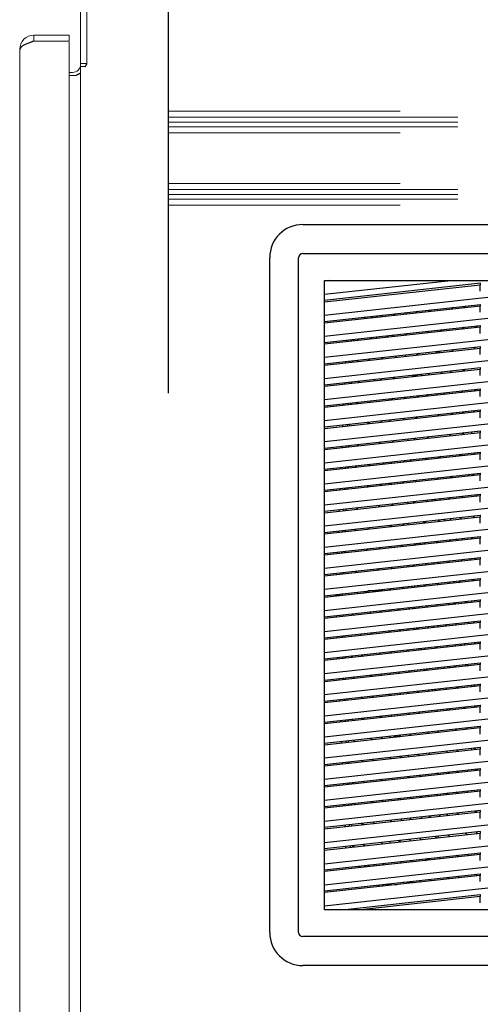
# Model space of a CAD drawing. Units: inches. Extents: x 9 to 346, y 55 to 202.
# Drawn here: x 304 to 312, y 173 to 190 of the extents above; entities that cross this region are included whole.
import ezdxf

# ---------------------------------------------------------------- set-up
doc = ezdxf.new("R2010")
doc.units = ezdxf.units.IN
doc.header["$LTSCALE"] = 20
doc.header["$MEASUREMENT"] = 0
doc.linetypes.add('HIDDEN', pattern=[0.375, 0.25, -0.125])
doc.layers.add('DEFAULT_2', color=8, linetype='HIDDEN')
doc.layers.add('DIMENSIONS', color=7, linetype='Continuous')

msp = doc.modelspace()

# ---------------------------------------------------------------- linework, layer by layer
at = {"color": 3, "linetype": 'Continuous', "lineweight": 0}
for p, q in [((304.697, 189.709), (304.697, 192.716)), ((304.801, 192.754), (304.801, 189.711)), ((303.89, 190.212), (304.497, 190.212)), ((303.89, 190.108), (304.477, 190.108)), ((303.643, 109.959), (303.643, 189.966)), ((304.497, 109.836), (304.497, 190.088)), ((304.697, 110.255), (304.697, 189.67)), ((304.697, 189.67), (304.772, 189.67)), ((304.497, 189.566), (304.555, 189.566)), ((304.497, 189.514), (304.625, 189.514))]:
    msp.add_line(p, q, dxfattribs=at)
at = {"color": 3, "linetype": 'Continuous'}
for p, q in [((303.89, 190.108), (303.857, 190.097)), ((303.645, 189.978), (303.643, 189.966)), ((303.651, 189.99), (303.645, 189.978)), ((303.662, 190.002), (303.651, 189.99)), ((303.676, 190.013), (303.662, 190.002)), ((303.694, 190.025), (303.676, 190.013)), ((303.715, 190.037), (303.694, 190.025)), ((303.74, 190.049), (303.715, 190.037)), ((303.766, 190.061), (303.74, 190.049)), ((303.795, 190.073), (303.766, 190.061)), ((303.826, 190.085), (303.795, 190.073)), ((303.857, 190.097), (303.826, 190.085)), ((304.772, 189.67), (304.775, 189.673)), ((304.775, 189.673), (304.779, 189.676)), ((304.779, 189.676), (304.781, 189.679)), ((304.781, 189.679), (304.784, 189.682)), ((304.784, 189.682), (304.785, 189.685)), ((304.785, 189.685), (304.787, 189.687)), ((304.787, 189.687), (304.788, 189.69)), ((304.788, 189.69), (304.79, 189.693)), ((304.79, 189.693), (304.792, 189.696)), ((304.792, 189.696), (304.794, 189.699)), ((304.794, 189.699), (304.796, 189.703)), ((304.796, 189.703), (304.798, 189.707)), ((304.798, 189.707), (304.801, 189.711)), ((304.625, 189.514), (304.628, 189.52)), ((304.628, 189.52), (304.632, 189.524)), ((304.632, 189.524), (304.636, 189.529)), ((304.636, 189.529), (304.642, 189.532)), ((304.642, 189.532), (304.649, 189.536)), ((304.649, 189.536), (304.656, 189.539)), ((304.656, 189.539), (304.663, 189.542)), ((304.663, 189.542), (304.67, 189.545)), ((304.67, 189.545), (304.678, 189.547)), ((304.678, 189.547), (304.684, 189.55)), ((304.684, 189.55), (304.69, 189.553)), ((304.69, 189.553), (304.694, 189.557)), ((304.694, 189.557), (304.696, 189.561)), ((304.696, 189.561), (304.697, 189.564))]:
    msp.add_line(p, q, dxfattribs=at)
at = {"color": 7, "linetype": 'Continuous', "lineweight": 0}
for p, q in [((303.89, 190.212), (303.89, 190.108)), ((304.497, 190.108), (304.477, 190.108)), ((304.497, 190.108), (304.497, 190.212)), ((304.801, 189.722), (304.697, 189.722))]:
    msp.add_line(p, q, dxfattribs=at)
at = {"color": 6, "linetype": 'Continuous'}
for p, q in [((308.535, 186.94), (320.188, 186.94)), ((307.964, 174.716), (307.964, 186.369)), ((308.464, 174.716), (308.464, 186.369)), ((308.535, 186.44), (320.188, 186.44)), ((308.909, 175.109), (308.909, 185.975)), ((308.909, 185.975), (319.814, 185.975)), ((308.909, 185.736), (311.096, 185.975)), ((309.001, 185.975), (308.909, 185.965)), ((314.361, 185.969), (308.909, 185.372)), ((311.61, 185.926), (308.909, 185.631)), ((311.6, 185.896), (308.909, 185.601)), ((311.6, 185.926), (311.6, 185.896)), ((311.604, 185.791), (311.6, 185.896)), ((314.361, 185.605), (308.909, 185.007)), ((308.909, 185.266), (311.61, 185.562)), ((311.6, 185.532), (308.909, 185.237)), ((311.352, 185.534), (311.319, 185.501)), ((311.6, 185.562), (311.6, 185.532)), ((311.604, 185.427), (311.6, 185.532)), ((309.627, 185.345), (309.594, 185.312)), ((309.752, 185.359), (309.719, 185.326)), ((309.794, 185.334), (309.827, 185.367)), ((309.881, 185.343), (309.914, 185.377)), ((310.139, 185.401), (310.106, 185.368)), ((310.34, 185.394), (310.31, 185.42)), ((310.487, 185.41), (310.521, 185.443)), ((310.746, 185.468), (310.712, 185.434)), ((311.094, 185.476), (311.127, 185.509)), ((314.361, 185.24), (308.909, 184.643)), ((308.909, 184.902), (311.61, 185.198)), ((311.55, 185.191), (311.517, 185.158)), ((311.6, 185.198), (311.6, 185.167)), ((311.6, 185.167), (308.909, 184.873)), ((309.984, 185.02), (310.011, 184.993)), ((310.078, 185.001), (310.112, 185.034)), ((310.337, 185.059), (310.304, 185.025)), ((310.685, 185.067), (310.718, 185.1)), ((310.702, 185.085), (310.688, 185.097)), ((310.943, 185.125), (310.91, 185.092)), ((311.291, 185.134), (311.325, 185.167)), ((311.604, 185.062), (311.6, 185.167)), ((314.361, 184.876), (308.909, 184.279)), ((308.909, 184.538), (311.61, 184.834)), ((309.29, 184.944), (309.288, 184.914)), ((309.369, 184.953), (309.368, 184.923)), ((309.415, 184.928), (309.416, 184.956)), ((309.472, 184.934), (309.505, 184.968)), ((309.73, 184.992), (309.697, 184.959)), ((309.83, 184.974), (309.803, 185)), ((311.6, 184.834), (311.6, 184.803)), ((311.6, 184.803), (308.909, 184.509)), ((310.158, 184.645), (310.131, 184.672)), ((310.311, 184.662), (310.311, 184.692)), ((310.534, 184.716), (310.501, 184.683)), ((310.836, 184.72), (310.869, 184.753)), ((310.882, 184.725), (310.916, 184.758)), ((311.141, 184.783), (311.108, 184.749)), ((311.489, 184.791), (311.522, 184.824)), ((311.604, 184.698), (311.6, 184.803)), ((314.361, 184.512), (308.909, 183.915)), ((309.274, 184.578), (309.272, 184.548)), ((309.353, 184.587), (309.352, 184.557)), ((309.399, 184.562), (309.4, 184.592)), ((309.501, 184.573), (309.478, 184.6)), ((309.669, 184.592), (309.703, 184.625)), ((309.928, 184.65), (309.895, 184.617)), ((308.909, 184.174), (311.61, 184.47)), ((311.6, 184.439), (308.909, 184.144)), ((310.427, 184.311), (310.46, 184.344)), ((310.481, 184.323), (310.46, 184.344)), ((310.474, 184.316), (310.481, 184.323)), ((310.481, 184.323), (310.481, 184.323)), ((310.538, 184.323), (310.481, 184.323)), ((310.581, 184.355), (310.581, 184.352)), ((310.581, 184.352), (310.581, 184.348)), ((310.581, 184.348), (310.581, 184.343)), ((310.581, 184.343), (310.581, 184.337)), ((310.581, 184.337), (310.581, 184.33)), ((310.581, 184.33), (310.581, 184.328)), ((310.732, 184.374), (310.699, 184.34)), ((310.947, 184.397), (310.914, 184.364)), ((311.08, 184.382), (311.113, 184.415)), ((311.338, 184.44), (311.305, 184.407)), ((311.6, 184.47), (311.6, 184.439)), ((311.604, 184.334), (311.6, 184.439)), ((309.258, 184.212), (309.257, 184.182)), ((309.337, 184.221), (309.336, 184.191)), ((309.383, 184.196), (309.384, 184.226)), ((309.519, 184.241), (309.486, 184.208)), ((309.785, 184.24), (309.762, 184.267)), ((309.867, 184.249), (309.9, 184.283)), ((310.125, 184.307), (310.092, 184.274)), ((314.361, 184.148), (308.909, 183.551)), ((308.909, 183.81), (311.61, 184.106)), ((311.6, 184.075), (308.909, 183.78)), ((310.539, 183.988), (310.505, 183.955)), ((310.671, 183.973), (310.704, 184.006)), ((310.851, 183.993), (310.851, 184.021)), ((310.969, 184.035), (310.995, 184.009)), ((311.278, 184.04), (311.311, 184.073)), ((311.536, 184.097), (311.503, 184.064)), ((311.6, 184.106), (311.6, 184.075)), ((311.604, 183.97), (311.6, 184.075)), ((309.242, 183.846), (309.241, 183.817)), ((309.321, 183.855), (309.32, 183.825)), ((309.367, 183.83), (309.368, 183.86)), ((309.458, 183.84), (309.491, 183.874)), ((309.716, 183.898), (309.683, 183.865)), ((310.048, 183.905), (310.048, 183.932)), ((310.065, 183.907), (310.098, 183.94)), ((310.323, 183.965), (310.29, 183.931)), ((314.361, 183.784), (308.909, 183.187)), ((308.909, 183.446), (311.61, 183.741)), ((311.6, 183.711), (308.909, 183.416)), ((310.869, 183.631), (310.902, 183.664)), ((311.121, 183.683), (311.094, 183.655)), ((311.121, 183.688), (311.121, 183.683)), ((311.121, 183.683), (311.121, 183.683)), ((311.143, 183.661), (311.121, 183.683)), ((311.297, 183.707), (311.323, 183.681)), ((311.475, 183.697), (311.508, 183.73)), ((311.6, 183.741), (311.6, 183.711)), ((311.604, 183.606), (311.6, 183.711)), ((309.226, 183.48), (309.225, 183.451)), ((309.305, 183.489), (309.304, 183.459)), ((309.351, 183.465), (309.352, 183.494)), ((309.656, 183.498), (309.689, 183.531)), ((309.914, 183.556), (309.881, 183.522)), ((310.048, 183.541), (310.048, 183.57)), ((310.262, 183.564), (310.295, 183.597)), ((310.52, 183.622), (310.487, 183.589)), ((314.361, 183.42), (308.909, 182.822)), ((308.909, 183.081), (311.61, 183.377)), ((311.6, 183.347), (308.909, 183.052)), ((311.066, 183.288), (311.099, 183.321)), ((311.324, 183.346), (311.291, 183.313)), ((311.471, 183.332), (311.444, 183.359)), ((311.6, 183.377), (311.6, 183.347)), ((311.604, 183.242), (311.6, 183.347)), ((309.505, 183.147), (309.472, 183.114)), ((309.853, 183.155), (309.886, 183.188)), ((310.111, 183.213), (310.078, 183.18)), ((310.355, 183.21), (310.355, 183.24)), ((310.46, 183.222), (310.493, 183.255)), ((310.718, 183.28), (310.685, 183.246)), ((314.361, 183.055), (308.909, 182.458)), ((308.909, 182.717), (311.61, 183.013)), ((311.6, 182.982), (308.909, 182.688)), ((309.21, 183.114), (309.209, 183.085)), ((309.289, 183.123), (309.288, 183.093)), ((309.335, 183.099), (309.336, 183.128)), ((311.264, 182.946), (311.297, 182.979)), ((311.522, 183.003), (311.489, 182.97)), ((311.6, 183.013), (311.6, 182.982)), ((311.604, 182.877), (311.6, 182.982)), ((309.702, 182.804), (309.669, 182.771)), ((310.051, 182.813), (310.084, 182.846)), ((310.309, 182.871), (310.276, 182.837)), ((310.657, 182.879), (310.69, 182.912)), ((310.915, 182.937), (310.882, 182.904)), ((314.361, 182.691), (308.909, 182.094)), ((308.909, 182.353), (311.61, 182.649)), ((309.194, 182.748), (309.193, 182.719)), ((309.273, 182.757), (309.272, 182.727)), ((309.319, 182.733), (309.32, 182.762)), ((309.444, 182.746), (309.477, 182.779)), ((311.461, 182.603), (311.494, 182.636)), ((311.6, 182.649), (311.6, 182.618)), ((311.6, 182.618), (308.909, 182.324)), ((309.9, 182.462), (309.867, 182.428)), ((310.048, 182.448), (310.048, 182.466)), ((310.248, 182.47), (310.281, 182.503)), ((310.506, 182.528), (310.473, 182.495)), ((310.855, 182.537), (310.888, 182.57)), ((311.113, 182.594), (311.08, 182.561)), ((311.604, 182.513), (311.6, 182.618)), ((314.361, 182.327), (308.909, 181.73)), ((308.909, 181.989), (311.61, 182.285)), ((309.178, 182.383), (309.177, 182.353)), ((309.257, 182.391), (309.256, 182.362)), ((309.303, 182.367), (309.305, 182.396)), ((309.642, 182.404), (309.675, 182.437)), ((311.6, 182.285), (311.6, 182.254)), ((311.6, 182.254), (308.909, 181.959)), ((310.097, 182.119), (310.064, 182.086)), ((310.446, 182.128), (310.479, 182.161)), ((310.704, 182.185), (310.671, 182.152)), ((311.052, 182.194), (311.085, 182.227)), ((311.31, 182.252), (311.277, 182.219)), ((311.604, 182.149), (311.6, 182.254)), ((314.361, 181.963), (308.909, 181.366)), ((309.162, 182.017), (309.161, 181.987)), ((309.241, 182.025), (309.24, 181.996)), ((309.287, 182.001), (309.289, 182.03)), ((309.491, 182.053), (309.458, 182.019)), ((309.839, 182.061), (309.872, 182.094)), ((308.909, 181.625), (311.601, 181.92)), ((311.6, 181.89), (308.909, 181.595)), ((310.295, 181.777), (310.262, 181.743)), ((310.643, 181.785), (310.676, 181.818)), ((310.902, 181.843), (310.868, 181.81)), ((311.25, 181.852), (311.283, 181.885)), ((311.508, 181.909), (311.475, 181.876)), ((311.6, 181.92), (311.6, 181.89)), ((311.604, 181.785), (311.6, 181.89)), ((311.601, 181.92), (311.61, 181.92)), ((309.146, 181.651), (309.145, 181.621)), ((309.225, 181.659), (309.224, 181.63)), ((309.271, 181.635), (309.273, 181.665)), ((309.43, 181.652), (309.463, 181.685)), ((309.689, 181.71), (309.655, 181.677)), ((310.037, 181.719), (310.07, 181.752)), ((310.048, 181.73), (310.048, 181.75)), ((314.361, 181.599), (308.909, 181.002)), ((308.909, 181.261), (311.601, 181.555)), ((311.6, 181.526), (308.909, 181.231)), ((310.493, 181.434), (310.459, 181.401)), ((310.841, 181.443), (310.874, 181.476)), ((311.099, 181.501), (311.066, 181.467)), ((311.447, 181.509), (311.481, 181.542)), ((311.6, 181.555), (311.6, 181.526)), ((311.604, 181.421), (311.6, 181.526)), ((311.601, 181.555), (311.61, 181.556)), ((309.13, 181.285), (309.129, 181.255)), ((309.209, 181.293), (309.208, 181.264)), ((309.255, 181.269), (309.257, 181.299)), ((309.28, 181.301), (309.256, 181.277)), ((309.628, 181.31), (309.661, 181.343)), ((309.886, 181.368), (309.853, 181.334)), ((310.048, 181.356), (310.048, 181.385)), ((310.234, 181.376), (310.268, 181.409)), ((314.361, 181.235), (308.909, 180.637)), ((308.909, 180.896), (311.601, 181.191)), ((311.6, 181.162), (308.909, 180.867)), ((310.69, 181.092), (310.657, 181.058)), ((311.038, 181.1), (311.072, 181.133)), ((311.297, 181.158), (311.263, 181.125)), ((311.6, 181.191), (311.6, 181.162)), ((311.604, 181.057), (311.6, 181.162)), ((311.601, 181.191), (311.61, 181.192)), ((309.193, 180.928), (309.192, 180.898)), ((309.239, 180.903), (309.241, 180.933)), ((309.24, 180.922), (309.252, 180.934)), ((309.477, 180.959), (309.444, 180.925)), ((309.825, 180.967), (309.859, 181)), ((310.084, 181.025), (310.05, 180.992)), ((310.432, 181.034), (310.465, 181.067)), ((314.361, 180.87), (308.909, 180.273)), ((308.909, 180.532), (311.601, 180.827)), ((311.6, 180.797), (308.909, 180.503)), ((309.114, 180.919), (309.113, 180.889)), ((311.236, 180.758), (311.269, 180.791)), ((311.494, 180.815), (311.461, 180.782)), ((311.6, 180.827), (311.6, 180.797)), ((311.604, 180.692), (311.6, 180.797)), ((311.601, 180.827), (311.61, 180.828)), ((309.491, 180.566), (309.479, 180.595)), ((309.583, 180.577), (309.669, 180.612)), ((309.669, 180.612), (309.671, 180.613)), ((309.671, 180.613), (309.671, 180.613)), ((309.918, 180.613), (309.672, 180.613)), ((310.023, 180.625), (310.056, 180.658)), ((310.048, 180.65), (310.048, 180.657)), ((310.281, 180.683), (310.248, 180.649)), ((310.629, 180.691), (310.663, 180.724)), ((310.888, 180.749), (310.854, 180.716)), ((314.361, 180.506), (308.909, 179.909)), ((308.909, 180.168), (311.601, 180.463)), ((311.6, 180.433), (308.909, 180.138)), ((309.098, 180.553), (309.098, 180.542)), ((309.098, 180.542), (309.098, 180.523)), ((309.176, 180.542), (309.098, 180.542)), ((309.177, 180.562), (309.176, 180.542)), ((309.176, 180.542), (309.177, 180.532)), ((309.224, 180.542), (309.225, 180.567)), ((309.224, 180.537), (309.224, 180.542)), ((311.176, 180.387), (311.15, 180.414)), ((311.33, 180.433), (311.357, 180.407)), ((311.6, 180.463), (311.6, 180.433)), ((311.604, 180.328), (311.6, 180.433)), ((311.601, 180.463), (311.61, 180.464)), ((309.716, 180.227), (309.689, 180.254)), ((309.87, 180.273), (309.897, 180.247)), ((310.048, 180.263), (310.048, 180.293)), ((310.203, 180.28), (310.176, 180.307)), ((310.357, 180.327), (310.383, 180.3)), ((310.689, 180.334), (310.663, 180.36)), ((310.843, 180.38), (310.87, 180.353)), ((314.361, 180.142), (308.909, 179.545)), ((308.909, 179.804), (311.601, 180.099)), ((309.112, 180.19), (309.113, 180.161)), ((309.19, 180.199), (309.192, 180.169)), ((309.239, 180.175), (309.237, 180.204)), ((309.383, 180.22), (309.41, 180.193)), ((311.504, 180.059), (311.478, 180.085)), ((311.6, 180.099), (311.6, 180.069)), ((311.601, 180.099), (311.61, 180.099)), ((311.6, 180.069), (308.909, 179.774)), ((310.044, 179.899), (310.018, 179.925)), ((310.198, 179.945), (310.225, 179.918)), ((310.531, 179.952), (310.504, 179.979)), ((310.685, 179.998), (310.712, 179.972)), ((311.018, 180.005), (310.991, 180.032)), ((311.172, 180.052), (311.198, 180.025)), ((311.604, 179.964), (311.6, 180.069)), ((314.361, 179.778), (308.909, 179.181)), ((308.909, 179.44), (311.601, 179.735)), ((309.127, 179.828), (309.128, 179.798)), ((309.205, 179.836), (309.207, 179.807)), ((309.254, 179.812), (309.252, 179.841)), ((309.557, 179.845), (309.531, 179.872)), ((309.711, 179.892), (309.738, 179.865)), ((311.6, 179.735), (311.6, 179.705)), ((311.601, 179.735), (311.61, 179.735)), ((311.6, 179.705), (308.909, 179.41)), ((310.04, 179.564), (310.066, 179.537)), ((310.048, 179.555), (310.048, 179.565)), ((310.372, 179.57), (310.346, 179.597)), ((310.526, 179.617), (310.553, 179.59)), ((310.859, 179.624), (310.832, 179.65)), ((311.013, 179.67), (311.04, 179.644)), ((311.346, 179.677), (311.319, 179.704)), ((311.5, 179.724), (311.527, 179.697)), ((311.604, 179.6), (311.6, 179.705)), ((314.361, 179.414), (308.909, 178.817)), ((309.142, 179.465), (309.143, 179.436)), ((309.22, 179.474), (309.221, 179.444)), ((309.268, 179.45), (309.267, 179.479)), ((309.399, 179.464), (309.372, 179.49)), ((309.553, 179.51), (309.58, 179.484)), ((309.886, 179.517), (309.859, 179.544)), ((308.909, 179.075), (311.601, 179.37)), ((311.6, 179.341), (308.909, 179.046)), ((310.368, 179.235), (310.395, 179.209)), ((310.701, 179.242), (310.674, 179.269)), ((310.855, 179.289), (310.881, 179.262)), ((311.187, 179.296), (311.161, 179.322)), ((311.341, 179.342), (311.368, 179.315)), ((311.6, 179.37), (311.6, 179.341)), ((311.604, 179.236), (311.6, 179.341)), ((311.601, 179.37), (311.61, 179.371)), ((309.157, 179.103), (309.158, 179.073)), ((309.235, 179.111), (309.236, 179.082)), ((309.283, 179.087), (309.282, 179.116)), ((309.394, 179.129), (309.421, 179.102)), ((309.727, 179.136), (309.7, 179.162)), ((309.881, 179.182), (309.908, 179.155)), ((310.048, 179.171), (310.048, 179.2)), ((310.214, 179.189), (310.187, 179.216)), ((314.361, 179.05), (308.909, 178.452)), ((308.909, 178.711), (311.601, 179.006)), ((311.6, 178.977), (308.909, 178.682)), ((310.542, 178.861), (310.515, 178.887)), ((310.696, 178.907), (310.723, 178.88)), ((311.029, 178.914), (311.002, 178.941)), ((311.183, 178.96), (311.209, 178.934)), ((311.516, 178.967), (311.489, 178.994)), ((311.6, 179.006), (311.6, 178.977)), ((311.604, 178.871), (311.6, 178.977)), ((311.601, 179.006), (311.61, 179.007)), ((309.172, 178.74), (309.173, 178.711)), ((309.25, 178.749), (309.251, 178.719)), ((309.298, 178.724), (309.297, 178.754)), ((309.569, 178.754), (309.542, 178.781)), ((309.723, 178.8), (309.749, 178.774)), ((310.055, 178.807), (310.029, 178.834)), ((310.048, 178.807), (310.048, 178.814)), ((310.209, 178.854), (310.236, 178.827)), ((314.361, 178.685), (308.909, 178.088)), ((308.909, 178.347), (311.601, 178.642)), ((311.6, 178.612), (308.909, 178.318)), ((310.87, 178.532), (310.844, 178.559)), ((311.024, 178.579), (311.051, 178.552)), ((311.357, 178.586), (311.33, 178.612)), ((311.511, 178.632), (311.538, 178.606)), ((311.6, 178.642), (311.6, 178.612)), ((311.604, 178.507), (311.6, 178.612)), ((311.601, 178.642), (311.61, 178.643)), ((309.186, 178.378), (309.188, 178.348)), ((309.265, 178.386), (309.266, 178.357)), ((309.313, 178.362), (309.312, 178.391)), ((309.41, 178.373), (309.383, 178.399)), ((309.564, 178.419), (309.591, 178.392)), ((309.897, 178.426), (309.87, 178.452)), ((310.051, 178.472), (310.077, 178.446)), ((310.384, 178.479), (310.357, 178.506)), ((310.538, 178.526), (310.564, 178.499)), ((314.361, 178.321), (308.909, 177.724)), ((308.909, 177.983), (311.601, 178.278)), ((311.6, 178.248), (308.909, 177.953)), ((311.199, 178.204), (311.172, 178.231)), ((311.352, 178.251), (311.379, 178.224)), ((311.6, 178.278), (311.6, 178.248)), ((311.604, 178.143), (311.6, 178.248)), ((311.601, 178.278), (311.61, 178.279)), ((309.405, 178.037), (309.432, 178.011)), ((309.738, 178.044), (309.712, 178.071)), ((309.892, 178.091), (309.919, 178.064)), ((310.048, 178.078), (310.048, 178.108)), ((310.225, 178.098), (310.198, 178.124)), ((310.379, 178.144), (310.406, 178.117)), ((310.712, 178.151), (310.685, 178.178)), ((310.866, 178.197), (310.892, 178.171)), ((314.361, 177.957), (308.909, 177.36)), ((308.909, 177.619), (311.61, 177.915)), ((311.6, 177.884), (308.909, 177.589)), ((309.201, 178.015), (309.202, 177.986)), ((309.28, 178.024), (309.281, 177.994)), ((309.328, 177.999), (309.327, 178.029)), ((311.194, 177.869), (311.221, 177.842)), ((311.527, 177.876), (311.5, 177.903)), ((311.6, 177.915), (311.6, 177.884)), ((311.604, 177.779), (311.6, 177.884)), ((309.734, 177.709), (309.76, 177.683)), ((310.066, 177.716), (310.04, 177.743)), ((310.048, 177.714), (310.048, 177.734)), ((310.221, 177.762), (310.247, 177.736)), ((310.355, 177.777), (310.355, 177.748)), ((310.553, 177.769), (310.527, 177.796)), ((310.707, 177.816), (310.734, 177.789)), ((311.04, 177.823), (311.013, 177.849)), ((314.361, 177.593), (308.909, 176.996)), ((308.909, 177.255), (311.61, 177.55)), ((311.6, 177.52), (308.909, 177.225)), ((309.216, 177.652), (309.217, 177.623)), ((309.295, 177.661), (309.296, 177.632)), ((309.343, 177.637), (309.342, 177.666)), ((309.58, 177.663), (309.553, 177.689)), ((311.391, 177.497), (311.391, 177.526)), ((311.522, 177.541), (311.549, 177.514)), ((311.6, 177.55), (311.6, 177.52)), ((311.604, 177.415), (311.6, 177.52)), ((309.908, 177.335), (309.881, 177.361)), ((310.062, 177.381), (310.089, 177.354)), ((310.355, 177.413), (310.355, 177.384)), ((310.395, 177.388), (310.368, 177.414)), ((310.549, 177.434), (310.575, 177.408)), ((310.881, 177.441), (310.855, 177.468)), ((311.035, 177.488), (311.062, 177.461)), ((311.194, 177.475), (311.227, 177.509)), ((314.361, 177.229), (308.909, 176.632)), ((308.909, 176.89), (311.61, 177.186)), ((309.231, 177.29), (309.232, 177.261)), ((309.31, 177.299), (309.311, 177.269)), ((309.358, 177.274), (309.356, 177.304)), ((309.421, 177.281), (309.395, 177.308)), ((309.575, 177.328), (309.602, 177.301)), ((311.6, 177.186), (311.6, 177.156)), ((311.6, 177.156), (308.909, 176.861)), ((310.199, 177.002), (310.172, 177.029)), ((310.236, 177.006), (310.21, 177.033)), ((310.39, 177.053), (310.417, 177.026)), ((310.563, 177.072), (310.59, 177.045)), ((310.723, 177.06), (310.696, 177.086)), ((310.851, 177.103), (310.851, 177.074)), ((311.043, 177.124), (311.01, 177.091)), ((311.21, 177.113), (311.183, 177.14)), ((311.364, 177.159), (311.39, 177.133)), ((311.604, 177.051), (311.6, 177.156)), ((308.909, 176.267), (314.361, 176.865)), ((309.246, 176.927), (309.247, 176.898)), ((309.324, 176.936), (309.326, 176.907)), ((309.373, 176.912), (309.371, 176.941)), ((309.417, 176.946), (309.443, 176.919)), ((309.749, 176.953), (309.723, 176.98)), ((309.903, 176.999), (309.93, 176.973)), ((309.911, 176.992), (309.919, 177.001)), ((311.61, 176.822), (308.909, 176.526)), ((311.6, 176.791), (308.909, 176.497)), ((310.232, 176.671), (310.258, 176.645)), ((310.376, 176.657), (310.409, 176.691)), ((310.581, 176.709), (310.581, 176.68)), ((310.718, 176.724), (310.745, 176.698)), ((310.892, 176.743), (310.918, 176.717)), ((311.051, 176.731), (311.025, 176.758)), ((311.205, 176.778), (311.232, 176.751)), ((311.538, 176.785), (311.511, 176.811)), ((311.6, 176.822), (311.6, 176.791)), ((311.604, 176.686), (311.6, 176.791)), ((308.909, 175.903), (314.361, 176.5)), ((309.261, 176.565), (309.262, 176.535)), ((309.339, 176.573), (309.34, 176.544)), ((309.387, 176.549), (309.386, 176.579)), ((309.549, 176.567), (309.57, 176.592)), ((309.591, 176.571), (309.564, 176.598)), ((309.745, 176.618), (309.772, 176.591)), ((310.078, 176.625), (310.051, 176.651)), ((311.61, 176.458), (308.909, 176.162)), ((311.6, 176.427), (308.909, 176.133)), ((310.56, 176.343), (310.586, 176.316)), ((310.855, 176.346), (310.828, 176.372)), ((310.893, 176.35), (310.866, 176.376)), ((311.047, 176.396), (311.073, 176.37)), ((311.379, 176.403), (311.353, 176.43)), ((311.533, 176.45), (311.56, 176.423)), ((311.6, 176.458), (311.6, 176.427)), ((311.604, 176.322), (311.6, 176.427)), ((309.276, 176.202), (309.277, 176.173)), ((309.354, 176.211), (309.355, 176.181)), ((309.402, 176.187), (309.401, 176.216)), ((309.432, 176.19), (309.406, 176.217)), ((309.586, 176.236), (309.613, 176.21)), ((309.919, 176.243), (309.892, 176.27)), ((310.041, 176.286), (310.041, 176.257)), ((310.226, 176.306), (310.192, 176.273)), ((310.406, 176.297), (310.379, 176.323)), ((308.909, 175.539), (314.361, 176.136)), ((308.909, 175.798), (311.601, 176.093)), ((311.6, 176.063), (308.909, 175.768)), ((310.655, 175.96), (310.695, 175.994)), ((310.734, 175.968), (310.707, 175.995)), ((310.888, 176.015), (310.915, 175.988)), ((311.221, 176.022), (311.194, 176.048)), ((311.375, 176.068), (311.401, 176.041)), ((311.6, 176.093), (311.6, 176.063)), ((311.604, 175.958), (311.6, 176.063)), ((311.601, 176.093), (311.61, 176.094)), ((309.503, 175.863), (309.53, 175.836)), ((309.604, 175.874), (309.63, 175.847)), ((309.691, 175.854), (309.664, 175.881)), ((309.771, 175.863), (309.771, 175.892)), ((309.915, 175.908), (309.941, 175.881)), ((310.247, 175.915), (310.221, 175.942)), ((310.401, 175.961), (310.428, 175.935)), ((308.909, 175.175), (314.361, 175.772)), ((308.909, 175.434), (311.601, 175.729)), ((311.6, 175.699), (308.909, 175.404)), ((311.062, 175.64), (311.036, 175.667)), ((311.216, 175.687), (311.243, 175.66)), ((311.549, 175.693), (311.522, 175.72)), ((311.6, 175.729), (311.6, 175.699)), ((311.604, 175.594), (311.6, 175.699)), ((311.601, 175.729), (311.61, 175.729)), ((309.832, 175.535), (309.858, 175.508)), ((309.924, 175.545), (309.911, 175.514)), ((309.964, 175.549), (310.157, 175.541)), ((310.465, 175.575), (310.272, 175.583)), ((310.576, 175.587), (310.549, 175.613)), ((310.73, 175.633), (310.756, 175.607)), ((311.601, 175.365), (309.271, 175.109)), ((311.6, 175.335), (309.541, 175.109)), ((311.6, 175.365), (311.6, 175.335)), ((311.604, 175.23), (311.6, 175.335)), ((311.602, 175.365), (311.601, 175.365)), ((311.604, 175.365), (311.602, 175.365)), ((311.607, 175.365), (311.604, 175.365)), ((319.814, 175.109), (308.909, 175.109)), ((320.188, 174.645), (308.535, 174.645)), ((320.188, 174.145), (308.535, 174.145))]:
    msp.add_line(p, q, dxfattribs=at)
at = {"color": 7, "linetype": 'Continuous'}
for p, q in [((310.355, 182.118), (310.355, 182.147)), ((310.355, 181.754), (310.355, 181.783)), ((310.355, 181.025), (310.355, 181.055)), ((310.355, 180.661), (310.355, 180.691)), ((310.355, 179.933), (310.355, 179.962)), ((310.355, 179.569), (310.355, 179.587)), ((310.355, 178.84), (310.355, 178.87))]:
    msp.add_line(p, q, dxfattribs=at)
at = {"color": 3, "linetype": 'Continuous', "lineweight": 0}
for centre, radius, start, end in [((303.89, 189.966), 0.246, 90, 180), ((304.477, 190.088), 0.02, 0, 90), ((304.555, 189.709), 0.142, 270, 0)]:
    msp.add_arc(centre, radius, start, end, dxfattribs=at)
at = {"color": 7, "linetype": 'Continuous', "lineweight": 0}
for centre, radius, start, end in [((303.89, 189.966), 0.142, 90, 131.3047), ((303.897, 189.958), 0.15, 97.2796, 128.0321)]:
    msp.add_arc(centre, radius, start, end, dxfattribs=at)
at = {"color": 6, "linetype": 'Continuous'}
for centre, radius, start, end in [((308.535, 186.369), 0.571, 90, 180), ((308.535, 186.369), 0.0706, 90.0002, 180), ((310.185, 182.705), 0.276, 152.8912, 159.9745), ((310.185, 182.705), 0.276, 32.4947, 39.558), ((310.188, 182.708), 0.276, 32.022, 39.0125), ((310.185, 182.705), 0.276, 236.2683, 247.0454), ((314.361, 180.542), 3.898, 154.8111, 154.8226), ((310.185, 178.374), 0.276, 251.6088, 277.4796), ((311.021, 177.202), 0.0886, 278.5563, 301.9697), ((308.535, 174.716), 0.571, 180, 270), ((308.535, 174.716), 0.0706, 180.0002, 270)]:
    msp.add_arc(centre, radius, start, end, dxfattribs=at)
at = {"color": 7, "linetype": 'Continuous'}
for centre, radius, start, end in [((314.361, 180.542), 3.941, 141.844, 142.4424), ((314.361, 180.542), 3.941, 141.8444, 142.4428), ((314.361, 180.542), 3.614, 144.7444, 145.3655), ((314.361, 180.542), 3.831, 147.5553, 148.1135), ((314.361, 180.542), 3.941, 155.1934, 155.6913), ((314.361, 180.542), 3.941, 155.1937, 155.6917), ((314.361, 180.542), 3.898, 154.8222, 155.3348), ((314.361, 180.542), 3.898, 154.8226, 155.3352), ((314.361, 180.542), 3.831, 154.2118, 154.7221), ((314.361, 180.542), 3.307, 148.3212, 148.9627), ((314.361, 180.542), 3.941, 161.172, 161.65), ((314.361, 180.542), 3.941, 161.1723, 161.6503), ((314.361, 180.542), 3.614, 158.73, 159.2484), ((314.361, 180.542), 3.524, 157.9557, 158.506), ((314.361, 180.542), 3.941, 166.868, 167.3165), ((314.361, 180.542), 3.941, 166.8684, 167.3169), ((314.361, 180.542), 3.898, 166.6377, 167.0993), ((314.361, 180.542), 3.898, 166.6379, 167.0996), ((314.361, 180.542), 3.831, 166.2796, 166.7462), ((314.361, 180.542), 3.307, 162.9504, 163.5003), ((314.361, 180.542), 3.216, 162.2588, 162.8282), ((314.361, 180.542), 3.614, 171.0755, 171.5565), ((314.361, 180.542), 3.524, 170.6782, 171.1716), ((314.361, 180.542), 3, 167.8729, 168.4596), ((314.361, 180.542), 2.909, 167.2758, 167.8915), ((314.361, 180.542), 3.941, 172.3584, 172.4655), ((314.361, 180.542), 3.941, 172.3588, 172.4655), ((314.361, 180.542), 3.307, 176.0785, 176.5967), ((314.361, 180.542), 3.216, 175.7891, 176.322), ((314.361, 180.542), 3.941, 177.7277, 178.1601), ((314.361, 180.542), 3.941, 177.7281, 178.1605), ((314.361, 180.542), 3.898, 177.6341, 178.071), ((314.361, 180.542), 3.898, 177.6341, 178.0711), ((314.361, 180.542), 3.831, 177.4822, 177.9267), ((314.361, 180.542), 3.216, 182.2979, 182.8228), ((314.361, 180.542), 3, 182.0098, 182.5738), ((314.361, 180.542), 2.909, 181.8776, 182.4592), ((314.361, 180.542), 3.941, 183.0247, 183.4534), ((314.361, 180.542), 3.941, 183.0251, 183.4538), ((314.361, 180.542), 3.898, 182.9887, 183.4222), ((314.363, 180.543), 3.9, 182.9957, 183.429), ((314.361, 180.542), 3.831, 182.9317, 183.373), ((314.361, 180.542), 3.307, 182.4062, 182.9167), ((314.361, 180.542), 3, 188.9329, 189.4968), ((314.361, 180.542), 2.909, 189.3294, 189.598), ((314.361, 180.542), 3.941, 188.2927, 188.7204), ((314.361, 180.542), 3.941, 188.2931, 188.7208), ((314.361, 180.542), 3.898, 188.3519, 188.7479), ((314.363, 180.543), 3.9, 188.356, 188.7522), ((314.361, 180.542), 3.614, 188.4768, 188.9436), ((314.361, 180.542), 3.524, 188.534, 189.0128), ((314.361, 180.542), 3.216, 188.7518, 189.0356), ((314.361, 180.542), 2.909, 196.194, 196.7853), ((314.361, 180.542), 3.898, 193.6571, 194.0958), ((314.363, 180.543), 3.9, 193.6592, 194.0976), ((314.361, 180.542), 3.831, 193.7894, 194.2327), ((314.361, 180.542), 3.307, 194.9924, 195.5095), ((314.361, 180.542), 3.216, 195.2407, 195.7724), ((314.361, 180.542), 3.941, 198.9277, 199.3685), ((314.361, 180.542), 3.941, 198.928, 199.3689), ((314.361, 180.542), 3.898, 199.2255, 199.5173), ((314.363, 180.543), 3.9, 199.225, 199.5166), ((314.361, 180.542), 3.614, 200.0951, 200.5746), ((314.361, 180.542), 3.524, 200.457, 200.9489), ((314.361, 180.542), 3.216, 201.8419, 202.3912), ((314.361, 180.542), 3.941, 204.396, 204.8472), ((314.361, 180.542), 3.941, 204.3963, 204.8475), ((314.361, 180.542), 3.898, 204.605, 205.0615), ((314.363, 180.543), 3.9, 204.6019, 205.0582), ((314.361, 180.542), 3.831, 204.9317, 205.3949), ((314.361, 180.542), 3.524, 206.6292, 207.1426), ((314.361, 180.542), 3.307, 208.0293, 208.5764), ((314.361, 180.542), 3.831, 210.7572, 211.2456), ((314.361, 180.542), 3.614, 212.3336, 212.8489), ((314.361, 180.542), 3.941, 215.9156, 216.4165), ((314.361, 180.542), 3.941, 215.9159, 216.4168), ((314.361, 180.542), 3.941, 222.2098, 222.7408), ((314.361, 180.542), 3.941, 222.2102, 222.7412), ((314.361, 180.542), 3.898, 222.6685, 223.2097), ((314.361, 180.542), 3.898, 222.6693, 223.2104)]:
    msp.add_arc(centre, radius, start, end, dxfattribs=at)
at = {"layer": 'DEFAULT_2', "color": 8, "linetype": 'HIDDEN', "lineweight": 0}
for p, q in [((306.218, 187.275), (306.218, 188.9)), ((340.218, 188.9), (306.218, 188.9)), ((306.218, 188.796), (340.218, 188.796)), ((306.218, 188.712), (340.218, 188.712)), ((306.218, 188.629), (340.218, 188.629)), ((340.218, 188.525), (306.218, 188.525)), ((340.218, 187.65), (306.218, 187.65)), ((306.218, 187.546), (340.218, 187.546)), ((306.218, 187.462), (340.218, 187.462)), ((306.218, 187.379), (340.218, 187.379)), ((340.218, 187.275), (306.218, 187.275))]:
    msp.add_line(p, q, dxfattribs=at)
at = {"layer": 'DIMENSIONS', "color": 2, "linetype": 'Continuous'}
msp.add_line((306.218, 184.03), (306.218, 198.893), dxfattribs=at)

doc.saveas('drawing.dxf')
